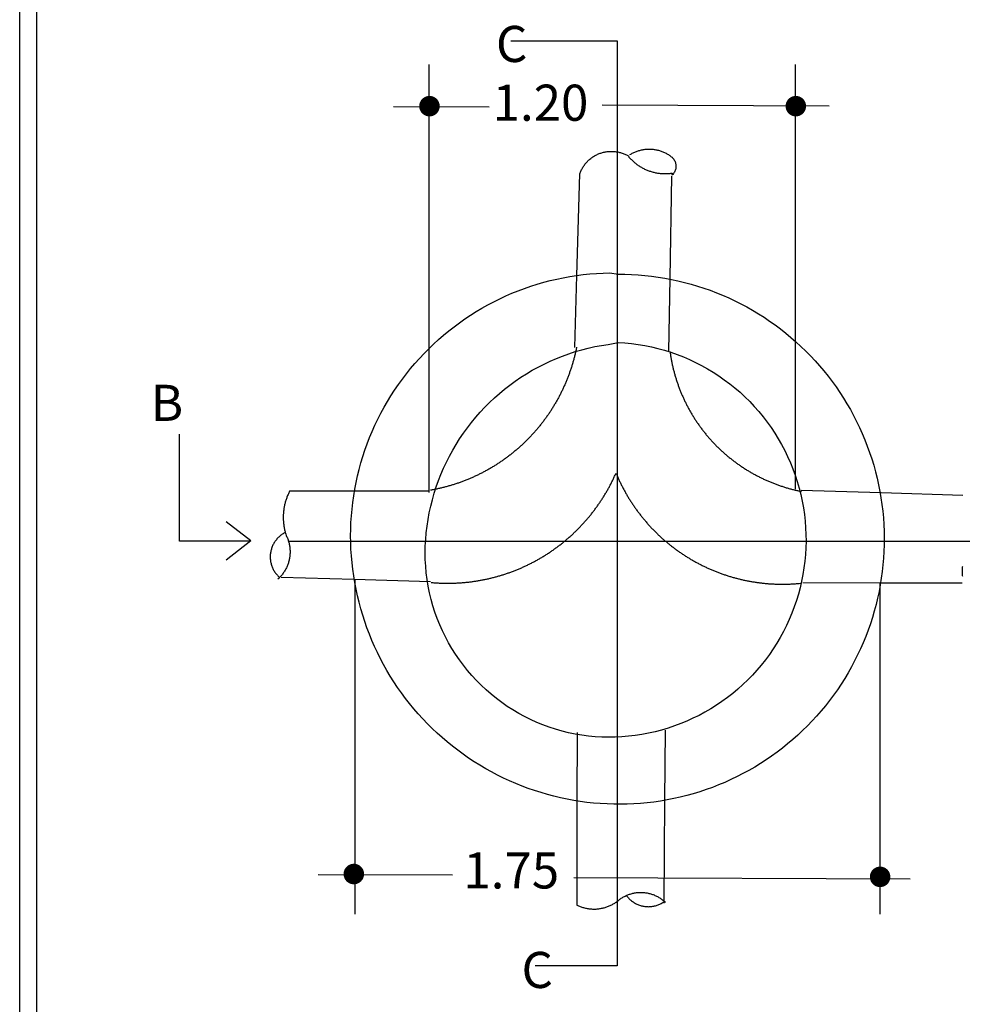
# Model space of a CAD drawing. Units: millimetres. Extents: x 4018 to 5054, y 1443 to 2039.
# Drawn here: x 4608 to 4653, y 1471 to 1518 of the extents above; entities that cross this region are included whole.
import ezdxf

# ---------------------------------------------------------------- set-up
doc = ezdxf.new("R2010")
doc.units = ezdxf.units.MM
doc.styles.add('TEXTO', font='arial.ttf', dxfattribs={"height": 1})

msp = doc.modelspace()

# ---------------------------------------------------------------- linework, layer by layer
at = {"color": 252}
for p, q in [((4627.28, 1502.409), (4627.28, 1516.066)), ((4644.89, 1502.742), (4644.89, 1516.066)), ((4625.567, 1514.044), (4630.158, 1514.041)), ((4635.601, 1514.125), (4646.502, 1514.08)), ((4638.866, 1505.795), (4638.95, 1510.697)), ((4638.806, 1502.277), (4638.866, 1505.795)), ((4644.89, 1495.652), (4644.89, 1502.742)), ((4627.28, 1495.495), (4627.28, 1502.409)), ((4615.274, 1493.159), (4615.274, 1498.301)), ((4618.713, 1493.169), (4617.517, 1494.088)), ((4618.7, 1493.159), (4615.274, 1493.159)), ((4618.713, 1493.169), (4617.517, 1492.249)), ((4620.515, 1493.159), (4653.454, 1493.159)), ((4623.68, 1491.313), (4620.173, 1491.411)), ((4627.337, 1491.21), (4623.68, 1491.313)), ((4623.705, 1491.292), (4623.705, 1475.238)), ((4645.238, 1491.17), (4649.017, 1491.162)), ((4648.948, 1491.135), (4648.948, 1475.238)), ((4649.017, 1491.162), (4652.91, 1491.153)), ((4638.622, 1484.08), (4638.599, 1480.703)), ((4638.599, 1480.703), (4638.565, 1475.757)), ((4621.941, 1477.132), (4628.408, 1477.126)), ((4634.24, 1476.991), (4650.409, 1476.939))]:
    msp.add_line(p, q, dxfattribs=at)
at = {"elevation": 9.162}
for points in [[(4607.595, 1575.811), (4801.442, 1575.811), (4801.442, 1457.858), (4607.595, 1457.858)], [(4608.425, 1574.981), (4800.612, 1574.981), (4800.612, 1458.688), (4608.425, 1458.688)]]:
    msp.add_lwpolyline(points, close=True, dxfattribs=at)
at = {"color": 252}
for points in [[(4631.201, 1517.203), (4636.318, 1517.203), (4636.318, 1472.745), (4632.368, 1472.745)], [(4636.93, 1511.737), (4636.967, 1511.76), (4637.005, 1511.781), (4637.043, 1511.802), (4637.081, 1511.822), (4637.12, 1511.841), (4637.16, 1511.859), (4637.199, 1511.876), (4637.24, 1511.892), (4637.28, 1511.907), (4637.321, 1511.92), (4637.363, 1511.933), (4637.404, 1511.945), (4637.446, 1511.956), (4637.489, 1511.966), (4637.531, 1511.974), (4637.574, 1511.982), (4637.617, 1511.988), (4637.66, 1511.994), (4637.703, 1511.998), (4637.746, 1512.001), (4637.789, 1512.004), (4637.833, 1512.005), (4637.876, 1512.005), (4637.919, 1512.004), (4637.963, 1512.002), (4638.006, 1511.998), (4638.049, 1511.994), (4638.092, 1511.989), (4638.135, 1511.982), (4638.177, 1511.975), (4638.22, 1511.966), (4638.262, 1511.956), (4638.304, 1511.946), (4638.346, 1511.934), (4638.387, 1511.921), (4638.428, 1511.907), (4638.469, 1511.893), (4638.509, 1511.877), (4638.549, 1511.86), (4638.589, 1511.842), (4638.628, 1511.823), (4638.666, 1511.803), (4638.704, 1511.783), (4638.742, 1511.761), (4638.779, 1511.738), (4638.815, 1511.715), (4638.851, 1511.69), (4638.886, 1511.665), (4638.921, 1511.639), (4638.954, 1511.611), (4638.985, 1511.581), (4639.014, 1511.548), (4639.04, 1511.514), (4639.063, 1511.477), (4639.084, 1511.439), (4639.101, 1511.399), (4639.116, 1511.359), (4639.128, 1511.317), (4639.136, 1511.275), (4639.142, 1511.232), (4639.144, 1511.188), (4639.143, 1511.145), (4639.139, 1511.102), (4639.132, 1511.059), (4639.121, 1511.017), (4639.108, 1510.976), (4639.091, 1510.936), (4639.072, 1510.897), (4639.049, 1510.86), (4639.024, 1510.825), (4638.997, 1510.791), (4638.967, 1510.76), (4638.952, 1510.747)], [(4634.383, 1505.931), (4634.524, 1510.818), (4634.539, 1510.859), (4634.555, 1510.899), (4634.572, 1510.939), (4634.59, 1510.978), (4634.609, 1511.017), (4634.629, 1511.056), (4634.65, 1511.094), (4634.672, 1511.131), (4634.695, 1511.167), (4634.719, 1511.203), (4634.745, 1511.239), (4634.771, 1511.273), (4634.798, 1511.307), (4634.825, 1511.341), (4634.854, 1511.373), (4634.884, 1511.405), (4634.914, 1511.435), (4634.946, 1511.465), (4634.978, 1511.495), (4635.01, 1511.523), (4635.044, 1511.55), (4635.078, 1511.577), (4635.113, 1511.602), (4635.149, 1511.627), (4635.185, 1511.65), (4635.222, 1511.673), (4635.26, 1511.694), (4635.298, 1511.715), (4635.337, 1511.735), (4635.376, 1511.753), (4635.416, 1511.77), (4635.456, 1511.787), (4635.496, 1511.802), (4635.537, 1511.816), (4635.579, 1511.829), (4635.62, 1511.841), (4635.662, 1511.852), (4635.705, 1511.861), (4635.747, 1511.87), (4635.79, 1511.877), (4635.833, 1511.883), (4635.876, 1511.888), (4635.919, 1511.892), (4635.962, 1511.895), (4636.005, 1511.897), (4636.049, 1511.897), (4636.092, 1511.896), (4636.135, 1511.894), (4636.179, 1511.891), (4636.222, 1511.887), (4636.265, 1511.881), (4636.308, 1511.874), (4636.35, 1511.867), (4636.393, 1511.858), (4636.435, 1511.848), (4636.477, 1511.836), (4636.518, 1511.824), (4636.559, 1511.811), (4636.6, 1511.796), (4636.641, 1511.78), (4636.68, 1511.764), (4636.72, 1511.746), (4636.759, 1511.727), (4636.828, 1511.69), (4636.856, 1511.657), (4636.884, 1511.624), (4636.912, 1511.591), (4636.941, 1511.559), (4636.971, 1511.528), (4637.001, 1511.497), (4637.032, 1511.466), (4637.064, 1511.437), (4637.096, 1511.407), (4637.129, 1511.379), (4637.162, 1511.351), (4637.195, 1511.324), (4637.229, 1511.297), (4637.264, 1511.271), (4637.299, 1511.246), (4637.335, 1511.221), (4637.371, 1511.197), (4637.408, 1511.174), (4637.445, 1511.151), (4637.482, 1511.129), (4637.52, 1511.108), (4637.558, 1511.087), (4637.596, 1511.068), (4637.635, 1511.048), (4637.675, 1511.03), (4637.714, 1511.013), (4637.754, 1510.996), (4637.794, 1510.98), (4637.835, 1510.964), (4637.876, 1510.95), (4637.917, 1510.936), (4637.958, 1510.923), (4638, 1510.911), (4638.042, 1510.9), (4638.084, 1510.889), (4638.126, 1510.879), (4638.168, 1510.87), (4638.211, 1510.862), (4638.253, 1510.854), (4638.296, 1510.848), (4638.339, 1510.842), (4638.382, 1510.837), (4638.425, 1510.832), (4638.469, 1510.829), (4638.512, 1510.827), (4638.555, 1510.825), (4638.598, 1510.824), (4638.642, 1510.824), (4638.685, 1510.824), (4638.728, 1510.826), (4638.772, 1510.828), (4638.815, 1510.831), (4638.858, 1510.835), (4638.901, 1510.84), (4638.955, 1510.847), (4638.952, 1510.747)], [(4636.362, 1505.99), (4636.684, 1505.987), (4637.007, 1505.976), (4637.329, 1505.957), (4637.65, 1505.93), (4637.971, 1505.895), (4638.291, 1505.851), (4638.61, 1505.8), (4638.927, 1505.74), (4639.242, 1505.673), (4639.556, 1505.597), (4639.868, 1505.514), (4640.177, 1505.422), (4640.484, 1505.323), (4640.789, 1505.217), (4641.09, 1505.102), (4641.389, 1504.98), (4641.685, 1504.85), (4641.977, 1504.713), (4642.265, 1504.569), (4642.55, 1504.417), (4642.831, 1504.258), (4643.108, 1504.092), (4643.38, 1503.919), (4643.648, 1503.739), (4643.911, 1503.553), (4644.17, 1503.359), (4644.423, 1503.16), (4644.672, 1502.954), (4644.915, 1502.742), (4645.153, 1502.523), (4645.385, 1502.299), (4645.611, 1502.069), (4645.831, 1501.833), (4646.046, 1501.592), (4646.254, 1501.346), (4646.456, 1501.094), (4646.651, 1500.837), (4646.84, 1500.575), (4647.022, 1500.309), (4647.198, 1500.038), (4647.366, 1499.763), (4647.528, 1499.483), (4647.682, 1499.2), (4647.829, 1498.913), (4647.969, 1498.622), (4648.101, 1498.328), (4648.226, 1498.03), (4648.343, 1497.729), (4648.453, 1497.426), (4648.554, 1497.12), (4648.649, 1496.811), (4648.735, 1496.5), (4648.813, 1496.187), (4648.883, 1495.872), (4648.946, 1495.555), (4649, 1495.237), (4649.046, 1494.918), (4649.085, 1494.598), (4649.115, 1494.276), (4649.136, 1493.954), (4649.15, 1493.632), (4649.156, 1493.309), (4649.153, 1492.987), (4649.142, 1492.664), (4649.123, 1492.342), (4649.096, 1492.02), (4649.061, 1491.699), (4649.017, 1491.38), (4648.966, 1491.061), (4648.906, 1490.744), (4648.839, 1490.428), (4648.763, 1490.115), (4648.68, 1489.803), (4648.589, 1489.494), (4648.49, 1489.186), (4648.383, 1488.882), (4648.268, 1488.58), (4648.146, 1488.282), (4648.016, 1487.986), (4647.879, 1487.694), (4647.735, 1487.405), (4647.583, 1487.121), (4647.424, 1486.84), (4647.258, 1486.563), (4647.085, 1486.29), (4646.905, 1486.023), (4646.719, 1485.759), (4646.526, 1485.501), (4646.326, 1485.247), (4646.12, 1484.999), (4645.908, 1484.756), (4645.69, 1484.518), (4645.465, 1484.286), (4645.235, 1484.059), (4645, 1483.839), (4644.759, 1483.625), (4644.512, 1483.417), (4644.26, 1483.215), (4644.003, 1483.019), (4643.742, 1482.83), (4643.475, 1482.648), (4643.204, 1482.473), (4642.929, 1482.304), (4642.65, 1482.143), (4642.366, 1481.989), (4642.079, 1481.842), (4641.788, 1481.702), (4641.494, 1481.569), (4641.196, 1481.445), (4640.896, 1481.327), (4640.592, 1481.218), (4640.286, 1481.116), (4639.977, 1481.022), (4639.666, 1480.936), (4639.353, 1480.857), (4639.038, 1480.787), (4638.722, 1480.725), (4638.404, 1480.67), (4638.084, 1480.624), (4637.764, 1480.586), (4637.443, 1480.556), (4637.121, 1480.534), (4636.798, 1480.52), (4636.476, 1480.515), (4636.153, 1480.517), (4635.83, 1480.528), (4635.508, 1480.546), (4635.187, 1480.573), (4634.866, 1480.608), (4634.546, 1480.651), (4634.227, 1480.701), (4633.91, 1480.76), (4633.594, 1480.827), (4633.28, 1480.901), (4632.968, 1480.983), (4632.658, 1481.073), (4632.351, 1481.171), (4632.046, 1481.277), (4631.744, 1481.39), (4631.444, 1481.51), (4631.148, 1481.638), (4630.855, 1481.773), (4630.566, 1481.916), (4630.28, 1482.066), (4629.998, 1482.223), (4629.72, 1482.387), (4629.446, 1482.558), (4629.177, 1482.735), (4628.912, 1482.919), (4628.651, 1483.11), (4628.396, 1483.307), (4628.146, 1483.511), (4627.901, 1483.721), (4627.661, 1483.937), (4627.426, 1484.158), (4627.197, 1484.386), (4626.974, 1484.619), (4626.757, 1484.858), (4626.546, 1485.102), (4626.341, 1485.351), (4626.143, 1485.606), (4625.95, 1485.865), (4625.765, 1486.129), (4625.586, 1486.397), (4625.413, 1486.67), (4625.248, 1486.947), (4625.09, 1487.228), (4624.938, 1487.513), (4624.794, 1487.802), (4624.657, 1488.094), (4624.528, 1488.39), (4624.406, 1488.689), (4624.291, 1488.99), (4624.184, 1489.295), (4624.084, 1489.602), (4623.993, 1489.911), (4623.909, 1490.223), (4623.833, 1490.536), (4623.765, 1490.852), (4623.704, 1491.169), (4623.652, 1491.487), (4623.607, 1491.807), (4623.571, 1492.127), (4623.542, 1492.449), (4623.522, 1492.771), (4623.51, 1493.093), (4623.505, 1493.416), (4623.509, 1493.739), (4623.522, 1494.061), (4623.542, 1494.383), (4623.571, 1494.705), (4623.607, 1495.025), (4623.653, 1495.345), (4623.706, 1495.663), (4623.767, 1495.98), (4623.836, 1496.295), (4623.914, 1496.608), (4623.999, 1496.919), (4624.092, 1497.228), (4624.193, 1497.535), (4624.302, 1497.839), (4624.419, 1498.14), (4624.543, 1498.437), (4624.675, 1498.732), (4624.814, 1499.023), (4624.961, 1499.31), (4625.115, 1499.594), (4625.276, 1499.873), (4625.445, 1500.149), (4625.62, 1500.42), (4625.802, 1500.686), (4625.991, 1500.948), (4626.186, 1501.205), (4626.389, 1501.456), (4626.597, 1501.703), (4626.811, 1501.944), (4627.032, 1502.179), (4627.259, 1502.409), (4627.491, 1502.633), (4627.729, 1502.851), (4627.973, 1503.062), (4628.221, 1503.268), (4628.475, 1503.467), (4628.735, 1503.659), (4628.998, 1503.845), (4629.267, 1504.024), (4629.54, 1504.196), (4629.817, 1504.361), (4630.098, 1504.519), (4630.384, 1504.67), (4630.673, 1504.813), (4630.966, 1504.949), (4631.262, 1505.077), (4631.561, 1505.198), (4631.863, 1505.311), (4632.168, 1505.417), (4632.476, 1505.514), (4632.786, 1505.604), (4633.098, 1505.685), (4633.412, 1505.759), (4633.728, 1505.825), (4634.046, 1505.882), (4634.365, 1505.932), (4634.685, 1505.973), (4635.006, 1506.006), (4635.327, 1506.031), (4635.65, 1506.048), (4635.972, 1506.056), (4636.362, 1505.99)], [(4634.283, 1502.468), (4634.383, 1505.931)], [(4636.364, 1502.713), (4636.686, 1502.692), (4637.007, 1502.66), (4637.327, 1502.617), (4637.645, 1502.563), (4637.961, 1502.498), (4638.275, 1502.423), (4638.586, 1502.337), (4638.894, 1502.24), (4639.198, 1502.134), (4639.499, 1502.016), (4639.796, 1501.889), (4640.088, 1501.752), (4640.375, 1501.605), (4640.657, 1501.448), (4640.933, 1501.281), (4641.204, 1501.106), (4641.469, 1500.921), (4641.727, 1500.727), (4641.978, 1500.525), (4642.223, 1500.314), (4642.46, 1500.096), (4642.689, 1499.869), (4642.911, 1499.634), (4643.125, 1499.392), (4643.33, 1499.143), (4643.527, 1498.887), (4643.714, 1498.625), (4643.893, 1498.356), (4644.063, 1498.082), (4644.223, 1497.802), (4644.374, 1497.516), (4644.514, 1497.226), (4644.645, 1496.931), (4644.766, 1496.632), (4644.876, 1496.329), (4644.977, 1496.022), (4645.066, 1495.712), (4645.145, 1495.399), (4645.214, 1495.084), (4645.271, 1494.766), (4645.318, 1494.447), (4645.354, 1494.126), (4645.379, 1493.805), (4645.393, 1493.482), (4645.397, 1493.159), (4645.389, 1492.837), (4645.37, 1492.515), (4645.34, 1492.193), (4645.299, 1491.873), (4645.248, 1491.555), (4645.186, 1491.238), (4645.113, 1490.924), (4645.029, 1490.612), (4644.935, 1490.304), (4644.83, 1489.998), (4644.715, 1489.697), (4644.59, 1489.399), (4644.455, 1489.106), (4644.31, 1488.818), (4644.155, 1488.535), (4643.991, 1488.257), (4643.818, 1487.985), (4643.635, 1487.719), (4643.443, 1487.459), (4643.243, 1487.207), (4643.034, 1486.961), (4642.817, 1486.722), (4642.592, 1486.491), (4642.359, 1486.267), (4642.119, 1486.052), (4641.871, 1485.845), (4641.617, 1485.646), (4641.356, 1485.456), (4641.089, 1485.275), (4640.815, 1485.104), (4640.537, 1484.941), (4640.252, 1484.789), (4639.963, 1484.646), (4639.669, 1484.513), (4639.371, 1484.39), (4639.068, 1484.277), (4638.762, 1484.174), (4638.453, 1484.082), (4638.141, 1484.001), (4637.826, 1483.93), (4637.509, 1483.87), (4637.19, 1483.821), (4636.87, 1483.782), (4636.548, 1483.755), (4636.226, 1483.739), (4635.903, 1483.734), (4635.58, 1483.742), (4635.258, 1483.761), (4634.937, 1483.792), (4634.617, 1483.835), (4634.299, 1483.889), (4633.983, 1483.955), (4633.67, 1484.032), (4633.36, 1484.121), (4633.053, 1484.22), (4632.75, 1484.331), (4632.451, 1484.453), (4632.157, 1484.586), (4631.868, 1484.729), (4631.584, 1484.883), (4631.306, 1485.047), (4631.035, 1485.221), (4630.769, 1485.405), (4630.511, 1485.598), (4630.26, 1485.801), (4630.016, 1486.013), (4629.781, 1486.233), (4629.553, 1486.462), (4629.334, 1486.699), (4629.124, 1486.944), (4628.923, 1487.196), (4628.731, 1487.455), (4628.548, 1487.722), (4628.376, 1487.994), (4628.213, 1488.273), (4628.061, 1488.558), (4627.919, 1488.848), (4627.788, 1489.142), (4627.668, 1489.442), (4627.559, 1489.746), (4627.461, 1490.053), (4627.374, 1490.364), (4627.298, 1490.677), (4627.234, 1490.994), (4627.182, 1491.312), (4627.141, 1491.632), (4627.112, 1491.954), (4627.094, 1492.276), (4627.089, 1492.598), (4627.095, 1492.921), (4627.113, 1493.243), (4627.142, 1493.565), (4627.18, 1493.885), (4627.229, 1494.204), (4627.288, 1494.521), (4627.357, 1494.837), (4627.435, 1495.15), (4627.524, 1495.46), (4627.622, 1495.767), (4627.73, 1496.071), (4627.848, 1496.372), (4627.975, 1496.668), (4628.111, 1496.961), (4628.256, 1497.249), (4628.411, 1497.533), (4628.574, 1497.811), (4628.746, 1498.084), (4628.927, 1498.351), (4629.116, 1498.613), (4629.313, 1498.868), (4629.518, 1499.118), (4629.731, 1499.36), (4629.951, 1499.596), (4630.179, 1499.825), (4630.413, 1500.046), (4630.655, 1500.26), (4630.903, 1500.466), (4631.158, 1500.664), (4631.419, 1500.854), (4631.686, 1501.036), (4631.958, 1501.209), (4632.236, 1501.373), (4632.518, 1501.529), (4632.806, 1501.675), (4633.098, 1501.813), (4633.394, 1501.941), (4633.694, 1502.06), (4633.997, 1502.169), (4634.304, 1502.269), (4634.614, 1502.359), (4634.927, 1502.439), (4635.242, 1502.509), (4635.559, 1502.569), (4635.878, 1502.619), (4636.364, 1502.713)], [(4634.367, 1502.482), (4634.358, 1502.44), (4634.349, 1502.397), (4634.341, 1502.355), (4634.331, 1502.313), (4634.322, 1502.27), (4634.312, 1502.228), (4634.303, 1502.186), (4634.293, 1502.144), (4634.282, 1502.101), (4634.272, 1502.059), (4634.261, 1502.017), (4634.25, 1501.975), (4634.24, 1501.933), (4634.228, 1501.892), (4634.217, 1501.85), (4634.205, 1501.808), (4634.193, 1501.766), (4634.181, 1501.725), (4634.169, 1501.683), (4634.156, 1501.642), (4634.143, 1501.6), (4634.131, 1501.559), (4634.117, 1501.518), (4634.104, 1501.477), (4634.091, 1501.435), (4634.077, 1501.394), (4634.063, 1501.353), (4634.049, 1501.312), (4634.034, 1501.271), (4634.02, 1501.231), (4634.005, 1501.19), (4633.99, 1501.149), (4633.975, 1501.109), (4633.96, 1501.068), (4633.944, 1501.028), (4633.928, 1500.987), (4633.912, 1500.947), (4633.896, 1500.907), (4633.88, 1500.867), (4633.863, 1500.827), (4633.846, 1500.787), (4633.829, 1500.747), (4633.812, 1500.707), (4633.795, 1500.667), (4633.777, 1500.628), (4633.759, 1500.588), (4633.741, 1500.549), (4633.723, 1500.509), (4633.705, 1500.47), (4633.686, 1500.431), (4633.668, 1500.392), (4633.649, 1500.353), (4633.63, 1500.314), (4633.61, 1500.275), (4633.591, 1500.237), (4633.571, 1500.198), (4633.551, 1500.159), (4633.531, 1500.121), (4633.511, 1500.083), (4633.49, 1500.044), (4633.47, 1500.006), (4633.449, 1499.969), (4633.428, 1499.931), (4633.406, 1499.893), (4633.385, 1499.855), (4633.363, 1499.818), (4633.342, 1499.78), (4633.32, 1499.743), (4633.297, 1499.706), (4633.275, 1499.669), (4633.253, 1499.631), (4633.23, 1499.595), (4633.207, 1499.558), (4633.184, 1499.521), (4633.161, 1499.484), (4633.137, 1499.448), (4633.114, 1499.412), (4633.09, 1499.376), (4633.066, 1499.34), (4633.042, 1499.303), (4633.017, 1499.268), (4632.993, 1499.232), (4632.968, 1499.196), (4632.943, 1499.161), (4632.918, 1499.126), (4632.893, 1499.09), (4632.867, 1499.055), (4632.842, 1499.02), (4632.816, 1498.985), (4632.79, 1498.951), (4632.764, 1498.916), (4632.738, 1498.882), (4632.711, 1498.847), (4632.685, 1498.813), (4632.658, 1498.779), (4632.631, 1498.745), (4632.604, 1498.711), (4632.576, 1498.678), (4632.549, 1498.644), (4632.521, 1498.611), (4632.493, 1498.578), (4632.466, 1498.544), (4632.437, 1498.511), (4632.409, 1498.479), (4632.381, 1498.446), (4632.352, 1498.413), (4632.323, 1498.381), (4632.294, 1498.349), (4632.265, 1498.317), (4632.236, 1498.285), (4632.206, 1498.253), (4632.177, 1498.221), (4632.147, 1498.19), (4632.117, 1498.158), (4632.087, 1498.127), (4632.057, 1498.096), (4632.027, 1498.065), (4631.996, 1498.034), (4631.966, 1498.004), (4631.935, 1497.973), (4631.904, 1497.943), (4631.873, 1497.913), (4631.841, 1497.883), (4631.81, 1497.853), (4631.778, 1497.823), (4631.747, 1497.794), (4631.715, 1497.764), (4631.683, 1497.735), (4631.651, 1497.706), (4631.618, 1497.677), (4631.586, 1497.648), (4631.553, 1497.62), (4631.521, 1497.591), (4631.488, 1497.563), (4631.455, 1497.535), (4631.422, 1497.507), (4631.388, 1497.479), (4631.355, 1497.452), (4631.321, 1497.424), (4631.288, 1497.397), (4631.254, 1497.37), (4631.22, 1497.343), (4631.186, 1497.316), (4631.152, 1497.29), (4631.117, 1497.263), (4631.083, 1497.237), (4631.048, 1497.211), (4631.013, 1497.185), (4630.978, 1497.159), (4630.943, 1497.134), (4630.908, 1497.109), (4630.873, 1497.083), (4630.838, 1497.058), (4630.802, 1497.034), (4630.767, 1497.009), (4630.731, 1496.984), (4630.695, 1496.96), (4630.659, 1496.936), (4630.623, 1496.912), (4630.586, 1496.888), (4630.55, 1496.865), (4630.514, 1496.841), (4630.477, 1496.818), (4630.44, 1496.795), (4630.404, 1496.772), (4630.367, 1496.75), (4630.33, 1496.727), (4630.292, 1496.705), (4630.255, 1496.683), (4630.218, 1496.661), (4630.18, 1496.639), (4630.143, 1496.617), (4630.105, 1496.596), (4630.067, 1496.575), (4630.029, 1496.554), (4629.991, 1496.533), (4629.953, 1496.512), (4629.915, 1496.492), (4629.877, 1496.472), (4629.838, 1496.452), (4629.8, 1496.432), (4629.761, 1496.412), (4629.722, 1496.393), (4629.684, 1496.373), (4629.645, 1496.354), (4629.606, 1496.336), (4629.567, 1496.317), (4629.527, 1496.298), (4629.488, 1496.28), (4629.449, 1496.262), (4629.409, 1496.244), (4629.37, 1496.226), (4629.33, 1496.209), (4629.29, 1496.191), (4629.25, 1496.174), (4629.211, 1496.157), (4629.171, 1496.141), (4629.131, 1496.124), (4629.091, 1496.108), (4629.05, 1496.092), (4629.01, 1496.076), (4628.97, 1496.06), (4628.929, 1496.045), (4628.889, 1496.029), (4628.848, 1496.014), (4628.807, 1495.999), (4628.766, 1495.985), (4628.726, 1495.97), (4628.685, 1495.956), (4628.644, 1495.942), (4628.603, 1495.928), (4628.562, 1495.914), (4628.52, 1495.901), (4628.479, 1495.887), (4628.438, 1495.874), (4628.397, 1495.861), (4628.355, 1495.849), (4628.314, 1495.836), (4628.272, 1495.824), (4628.23, 1495.812), (4628.189, 1495.8), (4628.147, 1495.788), (4628.105, 1495.777), (4628.063, 1495.766), (4628.021, 1495.755), (4627.979, 1495.744), (4627.937, 1495.733), (4627.895, 1495.723), (4627.853, 1495.713), (4627.811, 1495.703), (4627.769, 1495.693), (4627.726, 1495.684), (4627.684, 1495.674), (4627.642, 1495.665), (4627.599, 1495.656), (4627.557, 1495.648), (4627.514, 1495.639), (4627.472, 1495.631), (4627.429, 1495.623), (4627.387, 1495.615), (4627.34, 1495.607)], [(4638.856, 1502.275), (4638.862, 1502.232), (4638.868, 1502.189), (4638.875, 1502.146), (4638.881, 1502.104), (4638.888, 1502.061), (4638.895, 1502.018), (4638.902, 1501.975), (4638.91, 1501.933), (4638.918, 1501.89), (4638.926, 1501.847), (4638.934, 1501.805), (4638.942, 1501.762), (4638.951, 1501.72), (4638.96, 1501.678), (4638.969, 1501.635), (4638.978, 1501.593), (4638.988, 1501.551), (4638.998, 1501.508), (4639.008, 1501.466), (4639.018, 1501.424), (4639.029, 1501.382), (4639.04, 1501.34), (4639.051, 1501.298), (4639.062, 1501.256), (4639.073, 1501.215), (4639.085, 1501.173), (4639.097, 1501.131), (4639.109, 1501.09), (4639.121, 1501.048), (4639.134, 1501.007), (4639.147, 1500.965), (4639.16, 1500.924), (4639.173, 1500.883), (4639.187, 1500.841), (4639.2, 1500.8), (4639.214, 1500.759), (4639.228, 1500.718), (4639.243, 1500.677), (4639.257, 1500.637), (4639.272, 1500.596), (4639.287, 1500.555), (4639.303, 1500.515), (4639.318, 1500.474), (4639.334, 1500.434), (4639.35, 1500.394), (4639.366, 1500.353), (4639.382, 1500.313), (4639.399, 1500.273), (4639.416, 1500.233), (4639.433, 1500.193), (4639.45, 1500.154), (4639.468, 1500.114), (4639.485, 1500.075), (4639.503, 1500.035), (4639.521, 1499.996), (4639.54, 1499.957), (4639.558, 1499.917), (4639.577, 1499.878), (4639.596, 1499.839), (4639.615, 1499.8), (4639.634, 1499.762), (4639.654, 1499.723), (4639.674, 1499.685), (4639.694, 1499.646), (4639.714, 1499.608), (4639.735, 1499.57), (4639.755, 1499.531), (4639.776, 1499.493), (4639.797, 1499.456), (4639.819, 1499.418), (4639.84, 1499.38), (4639.862, 1499.343), (4639.883, 1499.305), (4639.906, 1499.268), (4639.928, 1499.231), (4639.95, 1499.194), (4639.973, 1499.157), (4639.996, 1499.12), (4640.019, 1499.084), (4640.042, 1499.047), (4640.066, 1499.011), (4640.09, 1498.974), (4640.114, 1498.938), (4640.138, 1498.902), (4640.162, 1498.866), (4640.186, 1498.83), (4640.211, 1498.795), (4640.236, 1498.759), (4640.261, 1498.724), (4640.287, 1498.689), (4640.312, 1498.654), (4640.338, 1498.619), (4640.363, 1498.584), (4640.389, 1498.549), (4640.416, 1498.515), (4640.442, 1498.481), (4640.469, 1498.446), (4640.496, 1498.412), (4640.522, 1498.378), (4640.55, 1498.345), (4640.577, 1498.311), (4640.604, 1498.277), (4640.632, 1498.244), (4640.66, 1498.211), (4640.688, 1498.178), (4640.716, 1498.145), (4640.745, 1498.112), (4640.773, 1498.08), (4640.802, 1498.048), (4640.831, 1498.015), (4640.86, 1497.983), (4640.89, 1497.951), (4640.919, 1497.919), (4640.949, 1497.888), (4640.979, 1497.857), (4641.009, 1497.825), (4641.039, 1497.794), (4641.069, 1497.763), (4641.1, 1497.732), (4641.13, 1497.702), (4641.161, 1497.671), (4641.192, 1497.641), (4641.223, 1497.611), (4641.255, 1497.581), (4641.286, 1497.551), (4641.318, 1497.522), (4641.35, 1497.492), (4641.382, 1497.463), (4641.414, 1497.434), (4641.446, 1497.405), (4641.478, 1497.376), (4641.511, 1497.348), (4641.544, 1497.32), (4641.577, 1497.291), (4641.61, 1497.263), (4641.643, 1497.236), (4641.677, 1497.208), (4641.71, 1497.18), (4641.744, 1497.153), (4641.777, 1497.126), (4641.811, 1497.099), (4641.846, 1497.073), (4641.88, 1497.046), (4641.914, 1497.02), (4641.949, 1496.994), (4641.984, 1496.968), (4642.018, 1496.942), (4642.053, 1496.916), (4642.089, 1496.891), (4642.124, 1496.866), (4642.159, 1496.841), (4642.195, 1496.816), (4642.23, 1496.791), (4642.266, 1496.767), (4642.302, 1496.743), (4642.338, 1496.719), (4642.374, 1496.695), (4642.411, 1496.671), (4642.447, 1496.648), (4642.484, 1496.624), (4642.52, 1496.601), (4642.557, 1496.579), (4642.594, 1496.556), (4642.631, 1496.534), (4642.669, 1496.511), (4642.706, 1496.489), (4642.743, 1496.468), (4642.781, 1496.446), (4642.818, 1496.425), (4642.856, 1496.403), (4642.894, 1496.382), (4642.932, 1496.362), (4642.97, 1496.341), (4643.009, 1496.321), (4643.047, 1496.301), (4643.086, 1496.28), (4643.124, 1496.261), (4643.163, 1496.241), (4643.202, 1496.222), (4643.24, 1496.203), (4643.279, 1496.184), (4643.319, 1496.165), (4643.358, 1496.147), (4643.397, 1496.129), (4643.437, 1496.111), (4643.476, 1496.093), (4643.516, 1496.075), (4643.555, 1496.058), (4643.595, 1496.041), (4643.635, 1496.024), (4643.675, 1496.007), (4643.715, 1495.99), (4643.755, 1495.974), (4643.795, 1495.958), (4643.836, 1495.942), (4643.876, 1495.927), (4643.917, 1495.911), (4643.957, 1495.896), (4643.998, 1495.881), (4644.039, 1495.866), (4644.079, 1495.852), (4644.12, 1495.837), (4644.161, 1495.823), (4644.202, 1495.81), (4644.244, 1495.796), (4644.285, 1495.783), (4644.326, 1495.769), (4644.367, 1495.756), (4644.409, 1495.744), (4644.45, 1495.731), (4644.492, 1495.719), (4644.534, 1495.707), (4644.575, 1495.695), (4644.617, 1495.683), (4644.659, 1495.672), (4644.701, 1495.661), (4644.742, 1495.65), (4644.785, 1495.639), (4644.827, 1495.629), (4644.869, 1495.619), (4644.911, 1495.609), (4644.953, 1495.599), (4644.995, 1495.589), (4645.038, 1495.58), (4645.08, 1495.571), (4645.123, 1495.562), (4645.174, 1495.552)], [(4627.369, 1491.176), (4627.412, 1491.172), (4627.455, 1491.168), (4627.498, 1491.165), (4627.542, 1491.162), (4627.585, 1491.159), (4627.628, 1491.156), (4627.671, 1491.153), (4627.715, 1491.151), (4627.758, 1491.149), (4627.801, 1491.147), (4627.845, 1491.145), (4627.888, 1491.144), (4627.931, 1491.142), (4627.975, 1491.141), (4628.018, 1491.14), (4628.061, 1491.14), (4628.105, 1491.139), (4628.148, 1491.139), (4628.191, 1491.139), (4628.235, 1491.139), (4628.278, 1491.14), (4628.321, 1491.14), (4628.365, 1491.141), (4628.408, 1491.142), (4628.451, 1491.143), (4628.495, 1491.145), (4628.538, 1491.147), (4628.581, 1491.148), (4628.624, 1491.151), (4628.668, 1491.153), (4628.711, 1491.155), (4628.754, 1491.158), (4628.797, 1491.161), (4628.841, 1491.164), (4628.884, 1491.168), (4628.927, 1491.171), (4628.97, 1491.175), (4629.013, 1491.179), (4629.057, 1491.183), (4629.1, 1491.188), (4629.143, 1491.192), (4629.186, 1491.197), (4629.229, 1491.202), (4629.272, 1491.207), (4629.315, 1491.213), (4629.358, 1491.219), (4629.401, 1491.225), (4629.444, 1491.231), (4629.486, 1491.237), (4629.529, 1491.244), (4629.572, 1491.25), (4629.615, 1491.257), (4629.658, 1491.265), (4629.7, 1491.272), (4629.743, 1491.28), (4629.786, 1491.287), (4629.828, 1491.295), (4629.871, 1491.304), (4629.913, 1491.312), (4629.956, 1491.321), (4629.998, 1491.33), (4630.041, 1491.339), (4630.083, 1491.348), (4630.125, 1491.357), (4630.167, 1491.367), (4630.21, 1491.377), (4630.252, 1491.387), (4630.294, 1491.397), (4630.336, 1491.408), (4630.378, 1491.419), (4630.42, 1491.429), (4630.462, 1491.441), (4630.504, 1491.452), (4630.545, 1491.463), (4630.587, 1491.475), (4630.629, 1491.487), (4630.67, 1491.499), (4630.712, 1491.512), (4630.753, 1491.524), (4630.795, 1491.537), (4630.836, 1491.55), (4630.877, 1491.563), (4630.918, 1491.577), (4630.96, 1491.59), (4631.001, 1491.604), (4631.042, 1491.618), (4631.083, 1491.632), (4631.124, 1491.646), (4631.164, 1491.661), (4631.205, 1491.676), (4631.246, 1491.691), (4631.286, 1491.706), (4631.327, 1491.721), (4631.367, 1491.737), (4631.408, 1491.753), (4631.448, 1491.769), (4631.488, 1491.785), (4631.528, 1491.801), (4631.568, 1491.818), (4631.608, 1491.834), (4631.648, 1491.851), (4631.688, 1491.869), (4631.728, 1491.886), (4631.767, 1491.904), (4631.807, 1491.921), (4631.846, 1491.939), (4631.886, 1491.957), (4631.925, 1491.976), (4631.964, 1491.994), (4632.003, 1492.013), (4632.042, 1492.032), (4632.081, 1492.051), (4632.12, 1492.07), (4632.159, 1492.09), (4632.197, 1492.109), (4632.236, 1492.129), (4632.274, 1492.149), (4632.313, 1492.169), (4632.351, 1492.19), (4632.389, 1492.21), (4632.427, 1492.231), (4632.465, 1492.252), (4632.503, 1492.273), (4632.54, 1492.295), (4632.578, 1492.316), (4632.615, 1492.338), (4632.653, 1492.36), (4632.69, 1492.382), (4632.727, 1492.404), (4632.764, 1492.427), (4632.801, 1492.449), (4632.838, 1492.472), (4632.875, 1492.495), (4632.912, 1492.518), (4632.948, 1492.542), (4632.984, 1492.565), (4633.021, 1492.589), (4633.057, 1492.613), (4633.093, 1492.637), (4633.129, 1492.661), (4633.165, 1492.685), (4633.2, 1492.71), (4633.236, 1492.735), (4633.271, 1492.76), (4633.307, 1492.785), (4633.342, 1492.81), (4633.377, 1492.836), (4633.412, 1492.861), (4633.447, 1492.887), (4633.481, 1492.913), (4633.516, 1492.939), (4633.55, 1492.965), (4633.585, 1492.992), (4633.619, 1493.019), (4633.653, 1493.045), (4633.687, 1493.072), (4633.721, 1493.1), (4633.754, 1493.127), (4633.788, 1493.154), (4633.821, 1493.182), (4633.854, 1493.21), (4633.887, 1493.238), (4633.92, 1493.266), (4633.953, 1493.294), (4633.986, 1493.323), (4634.018, 1493.351), (4634.051, 1493.38), (4634.083, 1493.409), (4634.115, 1493.438), (4634.147, 1493.467), (4634.179, 1493.497), (4634.211, 1493.526), (4634.242, 1493.556), (4634.274, 1493.586), (4634.305, 1493.616), (4634.336, 1493.646), (4634.367, 1493.676), (4634.398, 1493.707), (4634.428, 1493.738), (4634.459, 1493.768), (4634.489, 1493.799), (4634.519, 1493.83), (4634.549, 1493.862), (4634.579, 1493.893), (4634.609, 1493.924), (4634.639, 1493.956), (4634.668, 1493.988), (4634.697, 1494.02), (4634.726, 1494.052), (4634.755, 1494.084), (4634.784, 1494.117), (4634.813, 1494.149), (4634.841, 1494.182), (4634.87, 1494.215), (4634.898, 1494.248), (4634.926, 1494.281), (4634.954, 1494.314), (4634.981, 1494.347), (4635.009, 1494.381), (4635.036, 1494.414), (4635.063, 1494.448), (4635.09, 1494.482), (4635.117, 1494.516), (4635.144, 1494.55), (4635.17, 1494.585), (4635.197, 1494.619), (4635.223, 1494.654), (4635.249, 1494.688), (4635.275, 1494.723), (4635.3, 1494.758), (4635.326, 1494.793), (4635.351, 1494.828), (4635.376, 1494.863), (4635.401, 1494.899), (4635.426, 1494.934), (4635.451, 1494.97), (4635.475, 1495.006), (4635.499, 1495.042), (4635.523, 1495.078), (4635.547, 1495.114), (4635.571, 1495.15), (4635.594, 1495.187), (4635.618, 1495.223), (4635.641, 1495.26), (4635.664, 1495.296), (4635.687, 1495.333), (4635.71, 1495.37), (4635.732, 1495.407), (4635.754, 1495.444), (4635.776, 1495.482), (4635.798, 1495.519), (4635.82, 1495.557), (4635.842, 1495.594), (4635.863, 1495.632), (4635.884, 1495.67), (4635.905, 1495.708), (4635.926, 1495.746), (4635.946, 1495.784), (4635.967, 1495.822), (4635.987, 1495.86), (4636.007, 1495.899), (4636.027, 1495.937), (4636.047, 1495.976), (4636.066, 1496.015), (4636.086, 1496.053), (4636.105, 1496.092), (4636.124, 1496.131), (4636.142, 1496.17), (4636.161, 1496.209), (4636.179, 1496.249), (4636.197, 1496.288), (4636.215, 1496.327), (4636.233, 1496.367), (4636.262, 1496.432), (4636.278, 1496.392), (4636.295, 1496.352), (4636.312, 1496.312), (4636.33, 1496.272), (4636.347, 1496.233), (4636.365, 1496.193), (4636.383, 1496.153), (4636.401, 1496.114), (4636.419, 1496.075), (4636.438, 1496.036), (4636.456, 1495.997), (4636.475, 1495.957), (4636.494, 1495.919), (4636.513, 1495.88), (4636.533, 1495.841), (4636.552, 1495.802), (4636.572, 1495.764), (4636.592, 1495.725), (4636.612, 1495.687), (4636.633, 1495.649), (4636.654, 1495.611), (4636.674, 1495.573), (4636.695, 1495.535), (4636.716, 1495.497), (4636.738, 1495.459), (4636.759, 1495.422), (4636.781, 1495.384), (4636.803, 1495.347), (4636.825, 1495.31), (4636.848, 1495.272), (4636.87, 1495.235), (4636.893, 1495.198), (4636.916, 1495.162), (4636.938, 1495.125), (4636.962, 1495.088), (4636.985, 1495.052), (4637.009, 1495.016), (4637.033, 1494.979), (4637.056, 1494.943), (4637.081, 1494.907), (4637.105, 1494.871), (4637.129, 1494.836), (4637.154, 1494.8), (4637.179, 1494.764), (4637.204, 1494.729), (4637.229, 1494.694), (4637.255, 1494.659), (4637.28, 1494.624), (4637.306, 1494.589), (4637.332, 1494.554), (4637.358, 1494.519), (4637.384, 1494.485), (4637.411, 1494.451), (4637.437, 1494.416), (4637.464, 1494.382), (4637.491, 1494.348), (4637.518, 1494.315), (4637.545, 1494.281), (4637.573, 1494.247), (4637.6, 1494.214), (4637.628, 1494.181), (4637.656, 1494.148), (4637.684, 1494.115), (4637.712, 1494.082), (4637.741, 1494.049), (4637.769, 1494.017), (4637.798, 1493.984), (4637.827, 1493.952), (4637.856, 1493.92), (4637.886, 1493.888), (4637.915, 1493.856), (4637.944, 1493.824), (4637.974, 1493.793), (4638.004, 1493.761), (4638.034, 1493.73), (4638.064, 1493.699), (4638.095, 1493.668), (4638.125, 1493.637), (4638.156, 1493.607), (4638.187, 1493.576), (4638.218, 1493.546), (4638.249, 1493.516), (4638.28, 1493.486), (4638.311, 1493.456), (4638.343, 1493.426), (4638.375, 1493.397), (4638.407, 1493.367), (4638.439, 1493.338), (4638.471, 1493.309), (4638.503, 1493.28), (4638.535, 1493.252), (4638.568, 1493.223), (4638.601, 1493.195), (4638.634, 1493.166), (4638.667, 1493.138), (4638.7, 1493.11), (4638.733, 1493.083), (4638.767, 1493.055), (4638.8, 1493.028), (4638.834, 1493), (4638.868, 1492.973), (4638.902, 1492.946), (4638.936, 1492.92), (4638.97, 1492.893), (4639.004, 1492.867), (4639.039, 1492.841), (4639.074, 1492.814), (4639.108, 1492.789), (4639.143, 1492.763), (4639.178, 1492.737), (4639.213, 1492.712), (4639.249, 1492.687), (4639.284, 1492.662), (4639.32, 1492.637), (4639.355, 1492.613), (4639.391, 1492.588), (4639.427, 1492.564), (4639.463, 1492.54), (4639.499, 1492.516), (4639.535, 1492.492), (4639.572, 1492.469), (4639.608, 1492.445), (4639.645, 1492.422), (4639.682, 1492.399), (4639.719, 1492.376), (4639.756, 1492.354), (4639.793, 1492.331), (4639.83, 1492.309), (4639.867, 1492.287), (4639.904, 1492.265), (4639.942, 1492.243), (4639.98, 1492.222), (4640.017, 1492.2), (4640.055, 1492.179), (4640.093, 1492.158), (4640.131, 1492.138), (4640.169, 1492.117), (4640.208, 1492.097), (4640.246, 1492.077), (4640.284, 1492.057), (4640.323, 1492.037), (4640.362, 1492.017), (4640.4, 1491.998), (4640.439, 1491.979), (4640.478, 1491.96), (4640.517, 1491.941), (4640.556, 1491.922), (4640.596, 1491.904), (4640.635, 1491.886), (4640.674, 1491.867), (4640.714, 1491.85), (4640.753, 1491.832), (4640.793, 1491.815), (4640.833, 1491.797), (4640.873, 1491.78), (4640.913, 1491.763), (4640.953, 1491.747), (4640.993, 1491.73), (4641.033, 1491.714), (4641.073, 1491.698), (4641.114, 1491.682), (4641.154, 1491.667), (4641.194, 1491.651), (4641.235, 1491.636), (4641.276, 1491.621), (4641.316, 1491.606), (4641.357, 1491.592), (4641.398, 1491.577), (4641.439, 1491.563), (4641.48, 1491.549), (4641.521, 1491.535), (4641.562, 1491.522), (4641.603, 1491.508), (4641.645, 1491.495), (4641.686, 1491.482), (4641.727, 1491.469), (4641.769, 1491.457), (4641.811, 1491.444), (4641.852, 1491.432), (4641.894, 1491.42), (4641.936, 1491.409), (4641.977, 1491.397), (4642.019, 1491.386), (4642.061, 1491.375), (4642.103, 1491.364), (4642.145, 1491.353), (4642.187, 1491.343), (4642.229, 1491.333), (4642.271, 1491.323), (4642.314, 1491.313), (4642.356, 1491.303), (4642.398, 1491.294), (4642.44, 1491.285), (4642.483, 1491.276), (4642.525, 1491.267), (4642.568, 1491.258), (4642.61, 1491.25), (4642.653, 1491.242), (4642.695, 1491.234), (4642.738, 1491.226), (4642.781, 1491.219), (4642.824, 1491.211), (4642.866, 1491.204), (4642.909, 1491.198), (4642.952, 1491.191), (4642.995, 1491.185), (4643.038, 1491.178), (4643.081, 1491.172), (4643.124, 1491.167), (4643.166, 1491.161), (4643.21, 1491.156), (4643.253, 1491.15), (4643.296, 1491.146), (4643.339, 1491.141), (4643.382, 1491.136), (4643.425, 1491.132), (4643.468, 1491.128), (4643.511, 1491.124), (4643.554, 1491.121), (4643.598, 1491.117), (4643.641, 1491.114), (4643.684, 1491.111), (4643.727, 1491.109), (4643.771, 1491.106), (4643.814, 1491.104), (4643.857, 1491.102), (4643.901, 1491.1), (4643.944, 1491.098), (4643.987, 1491.097), (4644.03, 1491.095), (4644.074, 1491.094), (4644.117, 1491.094), (4644.16, 1491.093), (4644.204, 1491.093), (4644.247, 1491.093), (4644.29, 1491.093), (4644.334, 1491.093), (4644.377, 1491.093), (4644.42, 1491.094), (4644.464, 1491.095), (4644.507, 1491.096), (4644.55, 1491.098), (4644.594, 1491.099), (4644.637, 1491.101)], [(4623.688, 1495.559), (4620.568, 1495.559), (4620.549, 1495.52), (4620.53, 1495.481), (4620.512, 1495.442), (4620.494, 1495.402), (4620.477, 1495.362), (4620.461, 1495.322), (4620.445, 1495.282), (4620.43, 1495.241), (4620.415, 1495.2), (4620.402, 1495.159), (4620.389, 1495.118), (4620.376, 1495.077), (4620.364, 1495.035), (4620.353, 1494.993), (4620.343, 1494.951), (4620.333, 1494.909), (4620.324, 1494.866), (4620.315, 1494.824), (4620.307, 1494.781), (4620.3, 1494.739), (4620.294, 1494.696), (4620.288, 1494.653), (4620.282, 1494.61), (4620.278, 1494.567), (4620.274, 1494.524), (4620.271, 1494.48), (4620.269, 1494.437), (4620.267, 1494.394), (4620.266, 1494.35), (4620.266, 1494.307), (4620.266, 1494.264), (4620.267, 1494.22), (4620.269, 1494.177), (4620.271, 1494.134), (4620.274, 1494.091), (4620.278, 1494.048), (4620.282, 1494.004), (4620.287, 1493.961), (4620.293, 1493.918), (4620.299, 1493.876), (4620.306, 1493.833), (4620.314, 1493.79), (4620.323, 1493.748), (4620.332, 1493.705), (4620.341, 1493.663), (4620.352, 1493.621), (4620.363, 1493.579), (4620.375, 1493.537), (4620.387, 1493.496), (4620.41, 1493.425), (4620.429, 1493.386), (4620.446, 1493.346), (4620.463, 1493.306), (4620.479, 1493.266), (4620.494, 1493.225), (4620.507, 1493.184), (4620.52, 1493.143), (4620.532, 1493.101), (4620.543, 1493.059), (4620.552, 1493.017), (4620.561, 1492.974), (4620.568, 1492.932), (4620.575, 1492.889), (4620.58, 1492.846), (4620.585, 1492.803), (4620.588, 1492.759), (4620.59, 1492.716), (4620.591, 1492.673), (4620.592, 1492.63), (4620.591, 1492.586), (4620.589, 1492.543), (4620.586, 1492.5), (4620.581, 1492.457), (4620.576, 1492.413), (4620.57, 1492.371), (4620.563, 1492.328), (4620.554, 1492.285), (4620.545, 1492.243), (4620.534, 1492.201), (4620.523, 1492.159), (4620.51, 1492.118), (4620.497, 1492.077), (4620.482, 1492.036), (4620.467, 1491.995), (4620.45, 1491.955), (4620.433, 1491.916), (4620.414, 1491.877), (4620.395, 1491.838), (4620.374, 1491.799), (4620.353, 1491.762), (4620.331, 1491.725), (4620.308, 1491.688), (4620.284, 1491.652), (4620.259, 1491.616), (4620.233, 1491.582), (4620.206, 1491.547), (4620.179, 1491.514), (4620.15, 1491.481), (4620.121, 1491.449), (4620.091, 1491.418), (4620.061, 1491.387), (4620.003, 1491.333)], [(4627.271, 1495.559), (4623.688, 1495.559)], [(4645.16, 1495.619), (4649.009, 1495.493)], [(4649.009, 1495.493), (4652.94, 1495.364)], [(4620.331, 1493.561), (4620.293, 1493.54), (4620.256, 1493.518), (4620.22, 1493.494), (4620.184, 1493.47), (4620.15, 1493.444), (4620.116, 1493.417), (4620.083, 1493.389), (4620.051, 1493.359), (4620.02, 1493.329), (4619.99, 1493.298), (4619.961, 1493.266), (4619.933, 1493.232), (4619.906, 1493.198), (4619.881, 1493.163), (4619.856, 1493.127), (4619.833, 1493.091), (4619.811, 1493.054), (4619.79, 1493.016), (4619.771, 1492.977), (4619.752, 1492.938), (4619.735, 1492.898), (4619.72, 1492.857), (4619.705, 1492.816), (4619.693, 1492.775), (4619.681, 1492.733), (4619.671, 1492.691), (4619.662, 1492.649), (4619.655, 1492.606), (4619.649, 1492.563), (4619.644, 1492.52), (4619.641, 1492.477), (4619.64, 1492.433), (4619.639, 1492.39), (4619.641, 1492.347), (4619.643, 1492.304), (4619.647, 1492.26), (4619.653, 1492.217), (4619.66, 1492.175), (4619.668, 1492.132), (4619.678, 1492.09), (4619.689, 1492.048), (4619.701, 1492.007), (4619.715, 1491.965), (4619.731, 1491.925), (4619.747, 1491.885), (4619.765, 1491.845), (4619.784, 1491.806), (4619.804, 1491.768), (4619.826, 1491.731), (4619.849, 1491.694), (4619.873, 1491.658), (4619.898, 1491.623), (4619.925, 1491.588), (4619.952, 1491.555), (4619.981, 1491.522), (4620.011, 1491.491), (4620.073, 1491.431)], [(4652.913, 1491.95), (4652.91, 1491.907), (4652.907, 1491.863), (4652.905, 1491.82), (4652.903, 1491.777), (4652.902, 1491.733), (4652.903, 1491.69), (4652.903, 1491.647), (4652.905, 1491.603), (4652.907, 1491.56), (4652.91, 1491.517), (4652.913, 1491.474)], [(4644.637, 1491.101), (4644.68, 1491.103), (4644.724, 1491.105), (4644.767, 1491.108), (4644.81, 1491.11), (4644.853, 1491.113), (4644.897, 1491.116), (4644.94, 1491.12), (4644.983, 1491.123), (4645.026, 1491.127), (4645.069, 1491.131), (4645.154, 1491.14)], [(4634.388, 1483.96), (4634.386, 1480.676)], [(4634.386, 1480.676), (4634.383, 1475.669), (4634.422, 1475.65), (4634.462, 1475.633), (4634.502, 1475.616), (4634.542, 1475.6), (4634.583, 1475.585), (4634.624, 1475.571), (4634.665, 1475.558), (4634.707, 1475.546), (4634.748, 1475.535), (4634.791, 1475.525), (4634.833, 1475.516), (4634.876, 1475.508), (4634.918, 1475.501), (4634.961, 1475.495), (4635.004, 1475.489), (4635.047, 1475.485), (4635.091, 1475.482), (4635.134, 1475.48), (4635.177, 1475.479), (4635.221, 1475.479), (4635.264, 1475.48), (4635.307, 1475.481), (4635.35, 1475.484), (4635.394, 1475.488), (4635.437, 1475.493), (4635.48, 1475.499), (4635.522, 1475.506), (4635.565, 1475.514), (4635.607, 1475.523), (4635.65, 1475.533), (4635.692, 1475.543), (4635.733, 1475.555), (4635.775, 1475.568), (4635.816, 1475.582), (4635.857, 1475.596), (4635.897, 1475.612), (4635.937, 1475.628), (4635.977, 1475.646), (4636.016, 1475.664), (4636.055, 1475.684), (4636.093, 1475.704), (4636.131, 1475.725), (4636.168, 1475.747), (4636.205, 1475.769), (4636.242, 1475.793), (4636.277, 1475.817), (4636.346, 1475.868), (4636.379, 1475.896), (4636.413, 1475.923), (4636.447, 1475.949), (4636.483, 1475.974), (4636.518, 1475.998), (4636.555, 1476.022), (4636.592, 1476.044), (4636.63, 1476.066), (4636.668, 1476.087), (4636.706, 1476.106), (4636.745, 1476.125), (4636.785, 1476.142), (4636.825, 1476.159), (4636.865, 1476.174), (4636.906, 1476.189), (4636.948, 1476.202), (4636.989, 1476.215), (4637.031, 1476.226), (4637.073, 1476.236), (4637.115, 1476.246), (4637.158, 1476.254), (4637.201, 1476.261), (4637.244, 1476.267), (4637.287, 1476.272), (4637.33, 1476.275), (4637.373, 1476.278), (4637.416, 1476.279), (4637.46, 1476.28), (4637.503, 1476.279), (4637.546, 1476.277), (4637.59, 1476.274), (4637.633, 1476.27), (4637.676, 1476.265), (4637.719, 1476.259), (4637.761, 1476.252), (4637.804, 1476.244), (4637.846, 1476.234), (4637.888, 1476.224), (4637.93, 1476.212), (4637.971, 1476.199), (4638.013, 1476.186), (4638.053, 1476.171), (4638.094, 1476.155), (4638.134, 1476.138), (4638.173, 1476.121), (4638.212, 1476.102), (4638.251, 1476.082), (4638.289, 1476.061), (4638.326, 1476.039), (4638.363, 1476.017), (4638.399, 1475.993), (4638.435, 1475.969), (4638.47, 1475.943), (4638.505, 1475.917), (4638.538, 1475.89), (4638.571, 1475.862), (4638.634, 1475.805)], [(4636.772, 1476.12), (4636.799, 1476.086), (4636.826, 1476.053), (4636.855, 1476.02), (4636.884, 1475.988), (4636.915, 1475.958), (4636.947, 1475.928), (4636.979, 1475.9), (4637.013, 1475.872), (4637.047, 1475.846), (4637.083, 1475.821), (4637.119, 1475.797), (4637.156, 1475.774), (4637.193, 1475.753), (4637.232, 1475.733), (4637.271, 1475.714), (4637.31, 1475.696), (4637.351, 1475.68), (4637.391, 1475.665), (4637.432, 1475.652), (4637.474, 1475.639), (4637.516, 1475.629), (4637.558, 1475.619), (4637.601, 1475.611), (4637.644, 1475.605), (4637.687, 1475.6), (4637.73, 1475.596), (4637.773, 1475.594), (4637.817, 1475.593), (4637.86, 1475.594), (4637.903, 1475.596), (4637.946, 1475.6), (4637.989, 1475.605), (4638.032, 1475.611), (4638.075, 1475.619), (4638.117, 1475.628), (4638.159, 1475.639), (4638.201, 1475.651), (4638.242, 1475.665), (4638.283, 1475.679), (4638.323, 1475.696), (4638.363, 1475.713), (4638.401, 1475.732), (4638.44, 1475.752), (4638.478, 1475.773), (4638.533, 1475.808)]]:
    msp.add_lwpolyline(points, dxfattribs=at)
at = {"color": 252, "const_width": 0.493}
for points in [[(4627.048, 1514.068, 1), (4627.541, 1514.068, 1)], [(4644.66, 1514.068, 1), (4645.153, 1514.068, 1)], [(4623.411, 1477.162, 1), (4623.905, 1477.162, 1)], [(4648.712, 1477.026, 1), (4649.205, 1477.026, 1)]]:
    msp.add_lwpolyline(points, format="xyb", close=True, dxfattribs=at)

# ---------------------------------------------------------------- texts
at = {"color": 252, "style": 'TEXTO'}
for s, height, p in [('C', 1.736, (4630.492, 1516.19)), ('1.20', 1.7364, (4630.331, 1513.366)), ('B', 1.736, (4613.898, 1498.94)), ('1.75', 1.7364, (4628.926, 1476.468)), ('C', 1.736, (4631.72, 1471.685))]:
    msp.add_text(s, height=height, dxfattribs=at).set_placement(p)

doc.saveas('drawing.dxf')
